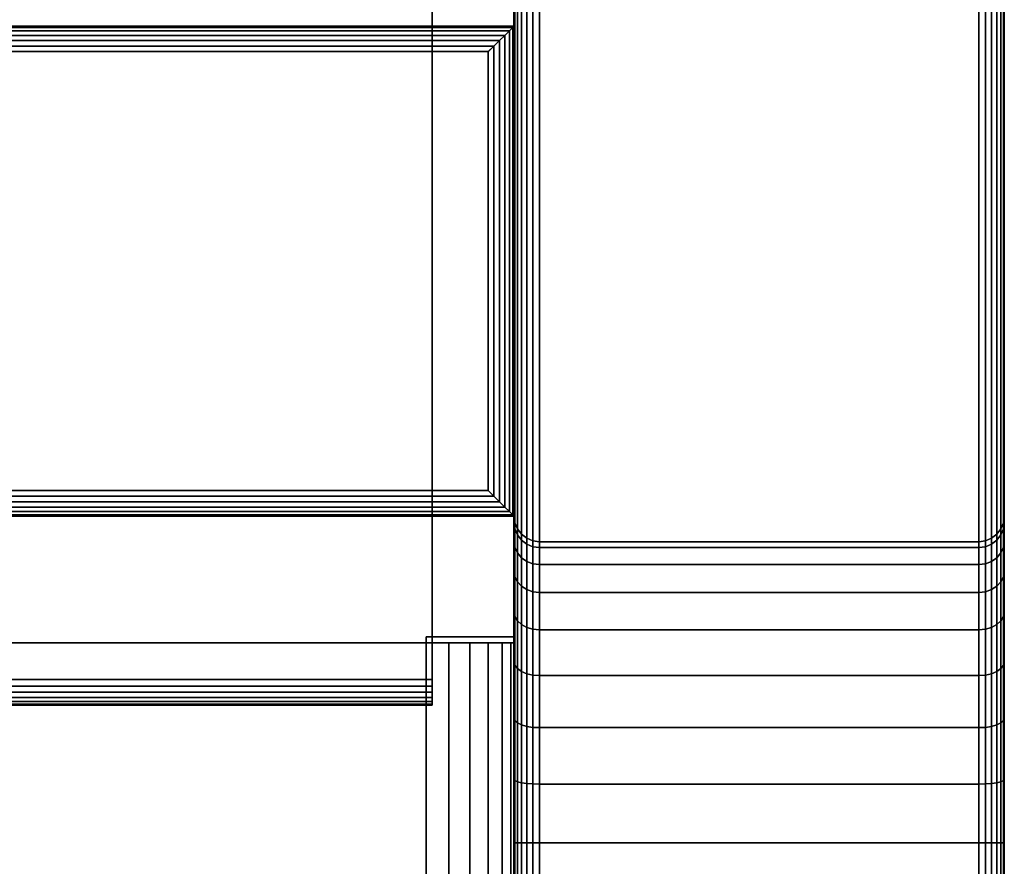
# Model space of a CAD drawing. Units: inches. Extents: x -0.2 to 36, y -20 to 0.
# Drawn here: x 34.5 to 36, y -18.5 to -17.2 of the extents above; entities that cross this region are included whole.
import ezdxf

# ---------------------------------------------------------------- set-up
doc = ezdxf.new("R2010")
doc.units = ezdxf.units.IN
doc.header["$MEASUREMENT"] = 0
for name, color, linetype in [('A-FURN-3-STOR-LWR-HRDWR-RAIL', 253, 'Continuous'), ('A-FURN-3-STOR-LWR-WD-BTTM-SRFC-HORZ', 255, 'Continuous'), ('A-FURN-3-STOR-LWR-WD-FRNT-EDGE-VERT', 255, 'Continuous'), ('A-FURN-3-STOR-LWR-WD-FRNT-SRFC-VERT', 255, 'Continuous'), ('A-FURN-3-STOR-LWR-WD-SDPNL-CORE', 33, 'Continuous'), ('A-FURN-3-STOR-LWR-WD-SDPNL-EDGE-HORZ', 255, 'Continuous'), ('A-FURN-3-STOR-LWR-WD-SDPNL-EDGE-VERT', 255, 'Continuous'), ('A-FURN-3-STOR-LWR-WD-SDPNL-SRFC-VERT', 255, 'Continuous'), ('A-FURN-3-STOR-LWR-WD-SHLF-CORE', 33, 'Continuous'), ('A-FURN-3-STOR-LWR-WD-SHLF-EDGE-HORZ', 255, 'Continuous'), ('A-FURN-3-STOR-LWR-WD-SHLF-SRFC-HORZ', 255, 'Continuous')]:
    doc.layers.add(name, color=color, linetype=linetype)

msp = doc.modelspace()

# ---------------------------------------------------------------- linework, layer by layer
at = {"layer": 'A-FURN-3-STOR-LWR-HRDWR-RAIL'}
for points, invisible_edges in [([(0.855, -18.162, 35.8655), (0.7877, -18.162, 35.982), (0.8202, -18.162, 35.9954), (35.0765, -18.162, 35.8655)], 5), ([(35.0765, -18.162, 35.8655), (0.8202, -18.162, 35.9954), (0.855, -18.162, 36), (35.0765, -18.162, 36)], 9), ([(35.211, -18.162, 35.8655), (35.211, -18.1525, 35.25), (35.0765, -18.1525, 35.25), (35.0765, -18.162, 35.8655)], 8), ([(35.0765, -18.162, 35.8655), (35.193, -18.162, 35.9328), (35.2064, -18.162, 35.9003), (35.211, -18.162, 35.8655)], 9), ([(35.0765, -18.162, 35.8655), (35.1437, -18.162, 35.982), (35.1716, -18.162, 35.9606), (35.193, -18.162, 35.9328)], 9), ([(35.1437, -18.162, 35.982), (35.0765, -18.162, 35.8655), (35.0765, -18.162, 36), (35.1113, -18.162, 35.9954)], 3)]:
    msp.add_3dface(points, dxfattribs=dict(at, invisible_edges=invisible_edges))
for points in [[(35.0765, -19.6525, 36), (35.0765, -18.162, 36), (0.855, -18.162, 36), (0.855, -19.6525, 36)], [(35.0765, -18.162, 35.8655), (35.0765, -19.6525, 35.8655), (0.855, -19.6525, 35.8655), (0.855, -18.162, 35.8655)], [(35.211, -19.6525, 35.25), (35.0765, -19.6525, 35.25), (35.0765, -18.1525, 35.25), (35.211, -18.1525, 35.25)], [(35.0765, -18.162, 35.8655), (35.0765, -18.1525, 35.25), (35.0765, -19.6525, 35.25), (35.0765, -19.6525, 35.8655)], [(35.211, -19.6525, 35.8655), (35.211, -19.6525, 35.25), (35.211, -18.1525, 35.25), (35.211, -18.162, 35.8655)]]:
    msp.add_3dface(points, dxfattribs=at)
at = {"layer": 'A-FURN-3-STOR-LWR-WD-BTTM-SRFC-HORZ'}
for points in [[(0.789, -0.828, 5.527), (0.789, -19.804, 5.527), (35.211, -19.804, 5.527), (35.211, -0.828, 5.527)], [(35.211, -19.804, 4.527), (0.789, -19.804, 4.527), (0.789, -17.218, 4.527), (35.211, -17.218, 4.527)]]:
    msp.add_3dface(points, dxfattribs=at)
at = {"layer": 'A-FURN-3-STOR-LWR-WD-FRNT-SRFC-VERT'}
for points in [[(35.211, -17.218, 4.527), (35.211, -17.218, 0.539), (0.789, -17.218, 0.539), (0.789, -17.218, 4.527)], [(0.789, -17.968, 4.527), (0.789, -17.968, 0.539), (35.211, -17.968, 0.539), (35.211, -17.968, 4.527)]]:
    msp.add_3dface(points, dxfattribs=at)
at = {"layer": 'A-FURN-3-STOR-LWR-WD-SDPNL-CORE'}
msp.add_3dface([(35.211, -19.843, 36), (35.961, -19.843, 36), (35.961, -0.078, 36), (35.211, -0.078, 36)], dxfattribs=at)
at = {"layer": 'A-FURN-3-STOR-LWR-WD-SDPNL-SRFC-VERT'}
for points, invisible_edges in [([(35.211, -0.078, 36), (35.211, -0.078, 0.539), (35.211, -17.968, 0.539), (35.211, -17.968, 4.027)], 8), ([(35.211, -18.468, 4.527), (35.211, -19.843, 4.527), (35.211, -19.843, 36), (35.211, -0.078, 36)], 8), ([(35.211, -0.078, 36), (35.211, -0.078, 36), (35.211, -18.3705, 4.5174), (35.211, -18.468, 4.527)], 10), ([(35.211, -18.2767, 4.4889), (35.211, -18.2767, 4.4889), (35.211, -18.3705, 4.5174), (35.211, -0.078, 36)], 12), ([(35.211, -0.078, 36), (35.211, -0.078, 36), (35.211, -18.1902, 4.4427), (35.211, -18.2767, 4.4889)], 10), ([(35.211, -18.1144, 4.3806), (35.211, -18.1144, 4.3806), (35.211, -18.1902, 4.4427), (35.211, -0.078, 36)], 12), ([(35.211, -18.0523, 4.3048), (35.211, -18.0523, 4.3048), (35.211, -18.1144, 4.3806), (35.211, -0.078, 36)], 12), ([(35.211, -18.0061, 4.2183), (35.211, -18.0061, 4.2183), (35.211, -18.0523, 4.3048), (35.211, -0.078, 36)], 12), ([(35.211, -0.078, 36), (35.211, -0.078, 36), (35.211, -17.9776, 4.1245), (35.211, -18.0061, 4.2183)], 10), ([(35.211, -17.968, 4.027), (35.211, -17.968, 4.027), (35.211, -17.9776, 4.1245), (35.211, -0.078, 36)], 12), ([(35.961, -17.968, 0.539), (35.961, -0.078, 0.539), (35.961, -0.078, 36), (35.961, -17.968, 4.027)], 4), ([(35.961, -19.843, 36), (35.961, -19.843, 4.527), (35.961, -18.468, 4.527), (35.961, -0.078, 36)], 4), ([(35.961, -18.3705, 4.5174), (35.961, -0.078, 36), (35.961, -0.078, 36), (35.961, -18.468, 4.527)], 5), ([(35.961, -18.3705, 4.5174), (35.961, -18.2767, 4.4889), (35.961, -18.2767, 4.4889), (35.961, -0.078, 36)], 12), ([(35.961, -18.1902, 4.4427), (35.961, -0.078, 36), (35.961, -0.078, 36), (35.961, -18.2767, 4.4889)], 5), ([(35.961, -18.1902, 4.4427), (35.961, -18.1144, 4.3806), (35.961, -18.1144, 4.3806), (35.961, -0.078, 36)], 12), ([(35.961, -18.1144, 4.3806), (35.961, -18.0523, 4.3048), (35.961, -18.0523, 4.3048), (35.961, -0.078, 36)], 12), ([(35.961, -18.0523, 4.3048), (35.961, -18.0061, 4.2183), (35.961, -18.0061, 4.2183), (35.961, -0.078, 36)], 12), ([(35.961, -17.9776, 4.1245), (35.961, -0.078, 36), (35.961, -0.078, 36), (35.961, -18.0061, 4.2183)], 5), ([(35.961, -17.9776, 4.1245), (35.961, -17.968, 4.027), (35.961, -17.968, 4.027), (35.961, -0.078, 36)], 12)]:
    msp.add_3dface(points, dxfattribs=dict(at, invisible_edges=invisible_edges))
at = {"layer": 'A-FURN-3-STOR-LWR-WD-SHLF-CORE'}
for points in [[(35.086, -0.992, 17.268), (35.086, -0.992, 18.018), (35.086, -18.218, 18.018), (35.086, -18.218, 17.268)], [(35.086, -0.992, 29.759), (35.086, -0.992, 30.509), (35.086, -18.218, 30.509), (35.086, -18.218, 29.759)]]:
    msp.add_3dface(points, dxfattribs=at)
at = {"layer": 'A-FURN-3-STOR-LWR-WD-SHLF-EDGE-HORZ'}
for points, invisible_edges in [([(35.086, -18.218, 18.018), (35.086, -18.2281, 18.0167), (35.086, -18.2281, 17.2693), (35.086, -18.218, 17.268)], 2), ([(35.086, -18.218, 30.509), (35.086, -18.2281, 30.5077), (35.086, -18.2281, 29.7603), (35.086, -18.218, 29.759)], 2), ([(35.086, -18.2375, 17.2732), (35.086, -18.2281, 17.2693), (35.086, -18.2281, 18.0167), (35.086, -18.2375, 18.0128)], 10), ([(35.086, -18.2375, 29.7642), (35.086, -18.2281, 29.7603), (35.086, -18.2281, 30.5077), (35.086, -18.2375, 30.5038)], 10), ([(35.086, -18.2375, 18.0128), (35.086, -18.2456, 18.0066), (35.086, -18.2456, 17.2794), (35.086, -18.2375, 17.2732)], 10), ([(35.086, -18.2375, 30.5038), (35.086, -18.2456, 30.4976), (35.086, -18.2456, 29.7704), (35.086, -18.2375, 29.7642)], 10), ([(35.086, -18.2518, 17.2875), (35.086, -18.2456, 17.2794), (35.086, -18.2456, 18.0066), (35.086, -18.2518, 17.9985)], 10), ([(35.086, -18.2518, 29.7785), (35.086, -18.2456, 29.7704), (35.086, -18.2456, 30.4976), (35.086, -18.2518, 30.4895)], 10), ([(35.086, -18.2518, 17.9985), (35.086, -18.2557, 17.9891), (35.086, -18.2557, 17.2969), (35.086, -18.2518, 17.2875)], 10), ([(35.086, -18.2518, 30.4895), (35.086, -18.2557, 30.4801), (35.086, -18.2557, 29.7879), (35.086, -18.2518, 29.7785)], 10), ([(35.086, -18.257, 17.307), (35.086, -18.2557, 17.2969), (35.086, -18.2557, 17.9891), (35.086, -18.257, 17.979)], 2), ([(35.086, -18.257, 29.798), (35.086, -18.2557, 29.7879), (35.086, -18.2557, 30.4801), (35.086, -18.257, 30.47)], 2)]:
    msp.add_3dface(points, dxfattribs=dict(at, invisible_edges=invisible_edges))
at = {"layer": 'A-FURN-3-STOR-LWR-WD-SHLF-SRFC-HORZ'}
for points in [[(0.914, -18.218, 18.018), (35.086, -18.218, 18.018), (35.086, -0.992, 18.018), (0.914, -0.992, 18.018)], [(0.914, -0.992, 17.268), (35.086, -0.992, 17.268), (35.086, -18.218, 17.268), (0.914, -18.218, 17.268)], [(0.914, -18.218, 30.509), (35.086, -18.218, 30.509), (35.086, -0.992, 30.509), (0.914, -0.992, 30.509)], [(0.914, -0.992, 29.759), (35.086, -0.992, 29.759), (35.086, -18.218, 29.759), (0.914, -18.218, 29.759)]]:
    msp.add_3dface(points, dxfattribs=at)

# ---------------------------------------------------------------- meshes
at = {"layer": 'A-FURN-3-STOR-LWR-HRDWR-RAIL'}
mesh = msp.add_polymesh((2, 7), dxfattribs=at)
for k, corner in enumerate([(35.0765, -19.6525, 36), (35.1113, -19.6525, 35.9954), (35.1437, -19.6525, 35.982), (35.1716, -19.6525, 35.9606), (35.193, -19.6525, 35.9328), (35.2064, -19.6525, 35.9003), (35.211, -19.6525, 35.8655), (35.0765, -18.162, 36), (35.1113, -18.162, 35.9954), (35.1437, -18.162, 35.982), (35.1716, -18.162, 35.9606), (35.193, -18.162, 35.9328), (35.2064, -18.162, 35.9003), (35.211, -18.162, 35.8655)]):
    mesh.set_mesh_vertex(divmod(k, 7), corner)
at = {"layer": 'A-FURN-3-STOR-LWR-WD-FRNT-EDGE-VERT'}
mesh = msp.add_polymesh((2, 14), dxfattribs=at)
for k, corner in enumerate([(0.789, -17.968, 0.539), (0.791, -17.966, 0.527), (0.7961, -17.9609, 0.5168), (0.803, -17.954, 0.5092), (0.811, -17.946, 0.504), (0.8196, -17.9374, 0.501), (0.8284, -17.9286, 0.5), (0.8284, -17.2566, 0.5), (0.8196, -17.2486, 0.501), (0.811, -17.24, 0.504), (0.803, -17.232, 0.5092), (0.7961, -17.2251, 0.5168), (0.791, -17.22, 0.527), (0.789, -17.218, 0.539), (35.211, -17.968, 0.539), (35.209, -17.966, 0.527), (35.2039, -17.9609, 0.5168), (35.197, -17.954, 0.5092), (35.189, -17.946, 0.504), (35.1804, -17.9374, 0.501), (35.1716, -17.9286, 0.5), (35.1716, -17.2566, 0.5), (35.1804, -17.2486, 0.501), (35.189, -17.24, 0.504), (35.197, -17.232, 0.5092), (35.2039, -17.2251, 0.5168), (35.209, -17.22, 0.527), (35.211, -17.218, 0.539)]):
    mesh.set_mesh_vertex(divmod(k, 14), corner)
mesh = msp.add_polymesh((2, 7), dxfattribs=at)
for k, corner in enumerate([(35.211, -17.968, 0.539), (35.209, -17.966, 0.527), (35.2039, -17.9609, 0.5168), (35.197, -17.954, 0.5092), (35.189, -17.946, 0.504), (35.1804, -17.9374, 0.501), (35.1716, -17.9286, 0.5), (35.211, -17.218, 0.539), (35.209, -17.22, 0.527), (35.2039, -17.2251, 0.5168), (35.197, -17.232, 0.5092), (35.189, -17.24, 0.504), (35.1804, -17.2486, 0.501), (35.1716, -17.2574, 0.5)]):
    mesh.set_mesh_vertex(divmod(k, 7), corner)
at = {"layer": 'A-FURN-3-STOR-LWR-WD-SDPNL-EDGE-HORZ'}
mesh = msp.add_polymesh((2, 14), dxfattribs=at)
for k, corner in enumerate([(35.961, -17.968, 0.539), (35.9597, -17.9781, 0.5289), (35.9558, -17.9875, 0.5195), (35.9496, -17.9956, 0.5114), (35.9415, -18.0018, 0.5052), (35.9321, -18.0057, 0.5013), (35.922, -18.007, 0.5), (35.25, -18.007, 0.5), (35.2399, -18.0057, 0.5013), (35.2305, -18.0018, 0.5052), (35.2224, -17.9956, 0.5114), (35.2162, -17.9875, 0.5195), (35.2123, -17.9781, 0.5289), (35.211, -17.968, 0.539), (35.961, -0.078, 0.539), (35.9597, -0.0679, 0.5289), (35.9558, -0.0585, 0.5195), (35.9496, -0.0504, 0.5114), (35.9415, -0.0442, 0.5052), (35.9321, -0.0403, 0.5013), (35.922, -0.039, 0.5), (35.25, -0.039, 0.5), (35.2399, -0.0403, 0.5013), (35.2305, -0.0442, 0.5052), (35.2224, -0.0504, 0.5114), (35.2162, -0.0585, 0.5195), (35.2123, -0.0679, 0.5289), (35.211, -0.078, 0.539)]):
    mesh.set_mesh_vertex(divmod(k, 14), corner)
mesh = msp.add_polymesh((9, 14), dxfattribs=at)
for k, corner in enumerate([(35.211, -17.968, 4.027), (35.2123, -17.9781, 4.027), (35.2162, -17.9875, 4.027), (35.2224, -17.9956, 4.027), (35.2305, -18.0018, 4.027), (35.2399, -18.0057, 4.027), (35.25, -18.007, 4.027), (35.922, -18.007, 4.027), (35.9321, -18.0057, 4.027), (35.9415, -18.0018, 4.027), (35.9496, -17.9956, 4.027), (35.9558, -17.9875, 4.027), (35.9597, -17.9781, 4.027), (35.961, -17.968, 4.027), (35.211, -17.9776, 4.1245), (35.2123, -17.9875, 4.1226), (35.2162, -17.9967, 4.1207), (35.2224, -18.0047, 4.1192), (35.2305, -18.0107, 4.118), (35.2399, -18.0146, 4.1172), (35.25, -18.0159, 4.1169), (35.922, -18.0159, 4.1169), (35.9321, -18.0146, 4.1172), (35.9415, -18.0107, 4.118), (35.9496, -18.0047, 4.1192), (35.9558, -17.9967, 4.1207), (35.9597, -17.9875, 4.1226), (35.961, -17.9776, 4.1245), (35.211, -18.0061, 4.2183), (35.2123, -18.0154, 4.2145), (35.2162, -18.0241, 4.2109), (35.2224, -18.0315, 4.2078), (35.2305, -18.0373, 4.2054), (35.2399, -18.0409, 4.2039), (35.25, -18.0421, 4.2034), (35.922, -18.0421, 4.2034), (35.9321, -18.0409, 4.2039), (35.9415, -18.0373, 4.2054), (35.9496, -18.0315, 4.2078), (35.9558, -18.0241, 4.2109), (35.9597, -18.0154, 4.2145), (35.961, -18.0061, 4.2183), (35.211, -18.0523, 4.3048), (35.2123, -18.0607, 4.2992), (35.2162, -18.0685, 4.294), (35.2224, -18.0752, 4.2895), (35.2305, -18.0803, 4.286), (35.2399, -18.0836, 4.2839), (35.25, -18.0847, 4.2831), (35.922, -18.0847, 4.2831), (35.9321, -18.0836, 4.2839), (35.9415, -18.0803, 4.286), (35.9496, -18.0752, 4.2895), (35.9558, -18.0685, 4.294), (35.9597, -18.0607, 4.2992), (35.961, -18.0523, 4.3048), (35.211, -18.1144, 4.3806), (35.2123, -18.1216, 4.3734), (35.2162, -18.1282, 4.3668), (35.2224, -18.1339, 4.3611), (35.2305, -18.1383, 4.3567), (35.2399, -18.1411, 4.3539), (35.25, -18.142, 4.353), (35.922, -18.142, 4.353), (35.9321, -18.1411, 4.3539), (35.9415, -18.1383, 4.3567), (35.9496, -18.1339, 4.3611), (35.9558, -18.1282, 4.3668), (35.9597, -18.1216, 4.3734), (35.961, -18.1144, 4.3806), (35.211, -18.1902, 4.4427), (35.2123, -18.1958, 4.4343), (35.2162, -18.201, 4.4265), (35.2224, -18.2055, 4.4198), (35.2305, -18.209, 4.4147), (35.2399, -18.2111, 4.4114), (35.25, -18.2119, 4.4103), (35.922, -18.2119, 4.4103), (35.9321, -18.2111, 4.4114), (35.9415, -18.209, 4.4147), (35.9496, -18.2055, 4.4198), (35.9558, -18.201, 4.4265), (35.9597, -18.1958, 4.4343), (35.961, -18.1902, 4.4427), (35.211, -18.2767, 4.4889), (35.2123, -18.2805, 4.4796), (35.2162, -18.2841, 4.4709), (35.2224, -18.2872, 4.4635), (35.2305, -18.2896, 4.4577), (35.2399, -18.2911, 4.4541), (35.25, -18.2916, 4.4529), (35.922, -18.2916, 4.4529), (35.9321, -18.2911, 4.4541), (35.9415, -18.2896, 4.4577), (35.9496, -18.2872, 4.4635), (35.9558, -18.2841, 4.4709), (35.9597, -18.2805, 4.4796), (35.961, -18.2767, 4.4889), (35.211, -18.3705, 4.5174), (35.2123, -18.3724, 4.5075), (35.2162, -18.3743, 4.4983), (35.2224, -18.3758, 4.4903), (35.2305, -18.377, 4.4843), (35.2399, -18.3778, 4.4804), (35.25, -18.3781, 4.4791), (35.922, -18.3781, 4.4791), (35.9321, -18.3778, 4.4804), (35.9415, -18.377, 4.4843), (35.9496, -18.3758, 4.4903), (35.9558, -18.3743, 4.4983), (35.9597, -18.3724, 4.5075), (35.961, -18.3705, 4.5174), (35.211, -18.468, 4.527), (35.2123, -18.468, 4.5169), (35.2162, -18.468, 4.5075), (35.2224, -18.468, 4.4994), (35.2305, -18.468, 4.4932), (35.2399, -18.468, 4.4893), (35.25, -18.468, 4.488), (35.922, -18.468, 4.488), (35.9321, -18.468, 4.4893), (35.9415, -18.468, 4.4932), (35.9496, -18.468, 4.4994), (35.9558, -18.468, 4.5075), (35.9597, -18.468, 4.5169), (35.961, -18.468, 4.527)]):
    mesh.set_mesh_vertex(divmod(k, 14), corner)
mesh = msp.add_polymesh((2, 14), dxfattribs=at)
for k, corner in enumerate([(35.961, -19.843, 4.527), (35.9597, -19.8531, 4.5169), (35.9558, -19.8625, 4.5075), (35.9496, -19.8706, 4.4994), (35.9415, -19.8768, 4.4932), (35.9321, -19.8807, 4.4893), (35.922, -19.882, 4.488), (35.25, -19.882, 4.488), (35.2399, -19.8807, 4.4893), (35.2305, -19.8768, 4.4932), (35.2224, -19.8706, 4.4994), (35.2162, -19.8625, 4.5075), (35.2123, -19.8531, 4.5169), (35.211, -19.843, 4.527), (35.961, -18.468, 4.527), (35.9597, -18.468, 4.5169), (35.9558, -18.468, 4.5075), (35.9496, -18.468, 4.4994), (35.9415, -18.468, 4.4932), (35.9321, -18.468, 4.4893), (35.922, -18.468, 4.488), (35.25, -18.468, 4.488), (35.2399, -18.468, 4.4893), (35.2305, -18.468, 4.4932), (35.2224, -18.468, 4.4994), (35.2162, -18.468, 4.5075), (35.2123, -18.468, 4.5169), (35.211, -18.468, 4.527)]):
    mesh.set_mesh_vertex(divmod(k, 14), corner)
at = {"layer": 'A-FURN-3-STOR-LWR-WD-SDPNL-EDGE-VERT'}
mesh = msp.add_polymesh((2, 14), dxfattribs=at)
for k, corner in enumerate([(35.211, -17.968, 0.539), (35.2123, -17.9781, 0.5289), (35.2162, -17.9875, 0.5195), (35.2224, -17.9956, 0.5114), (35.2305, -18.0018, 0.5052), (35.2399, -18.0057, 0.5013), (35.25, -18.007, 0.5), (35.922, -18.007, 0.5), (35.9321, -18.0057, 0.5013), (35.9415, -18.0018, 0.5052), (35.9496, -17.9956, 0.5114), (35.9558, -17.9875, 0.5195), (35.9597, -17.9781, 0.5289), (35.961, -17.968, 0.539), (35.211, -17.968, 4.027), (35.2123, -17.9781, 4.027), (35.2162, -17.9875, 4.027), (35.2224, -17.9956, 4.027), (35.2305, -18.0018, 4.027), (35.2399, -18.0057, 4.027), (35.25, -18.007, 4.027), (35.922, -18.007, 4.027), (35.9321, -18.0057, 4.027), (35.9415, -18.0018, 4.027), (35.9496, -17.9956, 4.027), (35.9558, -17.9875, 4.027), (35.9597, -17.9781, 4.027), (35.961, -17.968, 4.027)]):
    mesh.set_mesh_vertex(divmod(k, 14), corner)
at = {"layer": 'A-FURN-3-STOR-LWR-WD-SHLF-EDGE-HORZ'}
mesh = msp.add_polymesh((2, 14), dxfattribs=at)
for k, corner in enumerate([(0.914, -18.218, 18.018), (0.914, -18.2281, 18.0167), (0.914, -18.2375, 18.0128), (0.914, -18.2456, 18.0066), (0.914, -18.2518, 17.9985), (0.914, -18.2557, 17.9891), (0.914, -18.257, 17.979), (0.914, -18.257, 17.307), (0.914, -18.2557, 17.2969), (0.914, -18.2518, 17.2875), (0.914, -18.2456, 17.2794), (0.914, -18.2375, 17.2732), (0.914, -18.2281, 17.2693), (0.914, -18.218, 17.268), (35.086, -18.218, 18.018), (35.086, -18.2281, 18.0167), (35.086, -18.2375, 18.0128), (35.086, -18.2456, 18.0066), (35.086, -18.2518, 17.9985), (35.086, -18.2557, 17.9891), (35.086, -18.257, 17.979), (35.086, -18.257, 17.307), (35.086, -18.2557, 17.2969), (35.086, -18.2518, 17.2875), (35.086, -18.2456, 17.2794), (35.086, -18.2375, 17.2732), (35.086, -18.2281, 17.2693), (35.086, -18.218, 17.268)]):
    mesh.set_mesh_vertex(divmod(k, 14), corner)
mesh = msp.add_polymesh((2, 14), dxfattribs=at)
for k, corner in enumerate([(0.914, -18.218, 30.509), (0.914, -18.2281, 30.5077), (0.914, -18.2375, 30.5038), (0.914, -18.2456, 30.4976), (0.914, -18.2518, 30.4895), (0.914, -18.2557, 30.4801), (0.914, -18.257, 30.47), (0.914, -18.257, 29.798), (0.914, -18.2557, 29.7879), (0.914, -18.2518, 29.7785), (0.914, -18.2456, 29.7704), (0.914, -18.2375, 29.7642), (0.914, -18.2281, 29.7603), (0.914, -18.218, 29.759), (35.086, -18.218, 30.509), (35.086, -18.2281, 30.5077), (35.086, -18.2375, 30.5038), (35.086, -18.2456, 30.4976), (35.086, -18.2518, 30.4895), (35.086, -18.2557, 30.4801), (35.086, -18.257, 30.47), (35.086, -18.257, 29.798), (35.086, -18.2557, 29.7879), (35.086, -18.2518, 29.7785), (35.086, -18.2456, 29.7704), (35.086, -18.2375, 29.7642), (35.086, -18.2281, 29.7603), (35.086, -18.218, 29.759)]):
    mesh.set_mesh_vertex(divmod(k, 14), corner)

doc.saveas('drawing.dxf')
